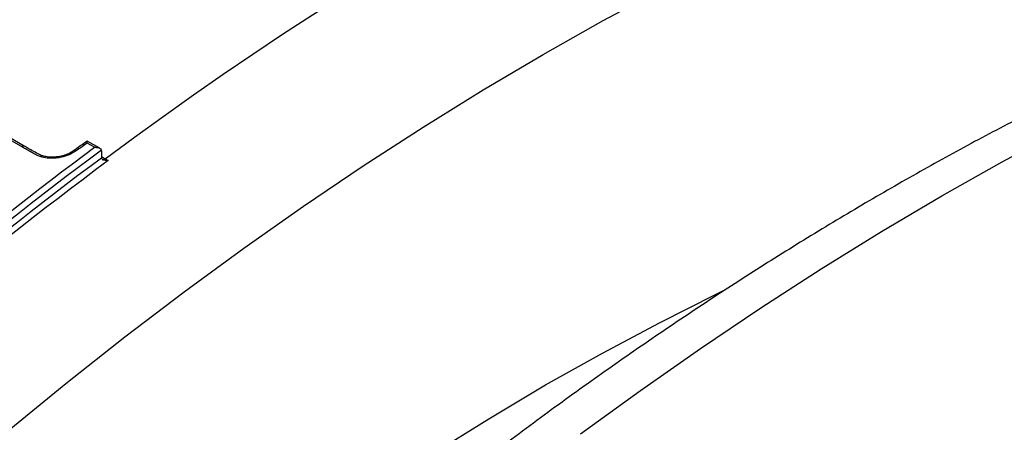
# Model space of a CAD drawing. Units: millimetres. Extents: x 998 to 42180, y 701 to 25562.
# Drawn here: x 8172 to 8343, y 8315 to 8386 of the extents above; entities that cross this region are included whole.
import ezdxf

# ---------------------------------------------------------------- set-up
doc = ezdxf.new("R2010")
doc.units = ezdxf.units.MM
doc.header["$LTSCALE"] = 100

msp = doc.modelspace()

# ---------------------------------------------------------------- linework, layer by layer
at = {"color": 7, "linetype": 'Continuous', "lineweight": 25}
for p, q in [((8172.19, 8364.31), (8157.68, 8372.68)), ((8172.67, 8364.41), (8158.16, 8372.78)), ((8183.64, 8365.29), (8182.77, 8364.64)), ((8184.91, 8364.19), (8183.62, 8364.94)), ((8185.83, 8364.03), (8183.65, 8365.29)), ((8186.12, 8363.6), (8186.12, 8362.47)), ((8186.12, 8362.57), (8186.76, 8362.2)), ((8186.28, 8362.1), (8186.39, 8362.04)), ((8186.76, 8362.2), (8187.29, 8361.88))]:
    msp.add_line(p, q, dxfattribs=at)
at = {"color": 7, "linetype": 'Continuous', "lineweight": 25, "flags": 128}
for points in [[(8169.71, 8314.76), (8179.94, 8323.13), (8190.21, 8331.23), (8200.53, 8339.07), (8210.88, 8346.65), (8221.26, 8353.95), (8231.67, 8360.97), (8242.09, 8367.72), (8252.53, 8374.18), (8262.97, 8380.36), (8273.41, 8386.24), (8283.85, 8391.83), (8294.27, 8397.12), (8304.68, 8402.11), (8315.06, 8406.79), (8325.41, 8411.17), (8335.73, 8415.23), (8346, 8418.99)], [(8186.76, 8362.2), (8191.89, 8365.97), (8197.03, 8369.68), (8202.17, 8373.32), (8207.33, 8376.89), (8212.48, 8380.4), (8217.65, 8383.85), (8222.82, 8387.22), (8227.99, 8390.53)], [(8269.5, 8314.32), (8279.92, 8321.9), (8290.37, 8329.22), (8300.84, 8336.26), (8311.33, 8343.03), (8321.83, 8349.53), (8332.33, 8355.73), (8342.84, 8361.66), (8353.34, 8367.29)], [(8183.62, 8364.94), (8183.56, 8364.9), (8183.51, 8364.85), (8183.45, 8364.81), (8183.39, 8364.77), (8183.34, 8364.73), (8183.28, 8364.69), (8183.22, 8364.64), (8183.17, 8364.6)], [(8169.72, 8352.58), (8171.61, 8354.06), (8173.51, 8355.53), (8175.41, 8357), (8177.3, 8358.45), (8179.2, 8359.9), (8181.11, 8361.34), (8183.01, 8362.77), (8184.91, 8364.19)], [(8186.11, 8363.69), (8184.07, 8362.16), (8182.03, 8360.63), (8179.99, 8359.09), (8177.95, 8357.54), (8175.91, 8355.98), (8173.88, 8354.4), (8171.85, 8352.82), (8169.82, 8351.23)], [(8169.82, 8349.9), (8171.85, 8351.49), (8173.88, 8353.08), (8175.92, 8354.65), (8177.96, 8356.22), (8180, 8357.77), (8182.04, 8359.32), (8184.08, 8360.85), (8186.12, 8362.37)], [(8187.29, 8361.88), (8185.11, 8360.25), (8182.93, 8358.62), (8180.76, 8356.97), (8178.58, 8355.31), (8176.41, 8353.65), (8174.23, 8351.96), (8172.06, 8350.27), (8169.89, 8348.57)], [(8082.79, 8166.24), (8091.58, 8176.58), (8100.48, 8186.72), (8109.49, 8196.66), (8118.61, 8206.39), (8127.82, 8215.89), (8137.12, 8225.18), (8146.5, 8234.23), (8155.97, 8243.04), (8165.5, 8251.62), (8175.11, 8259.94), (8184.77, 8268.02), (8194.48, 8275.83), (8204.24, 8283.38), (8214.04, 8290.66), (8223.87, 8297.66), (8233.73, 8304.39), (8243.61, 8310.83), (8253.5, 8316.98), (8263.4, 8322.85), (8273.3, 8328.41), (8283.19, 8333.68), (8293.07, 8338.64), (8294.23, 8339.21)]]:
    msp.add_lwpolyline(points, dxfattribs=at)
at = {"color": 7, "linetype": 'Continuous', "lineweight": 25}
for centre, radius, start, end in [((8185.45, 8363.6), 0.67, 359.8596, 7.495), ((8186.77, 8362.47), 0.659, 179.8172, 188.5623), ((8186.44, 8362.53), 0.452, 252.6871, 313.818)]:
    msp.add_arc(centre, radius, start, end, dxfattribs=at)
for points, knots in [([(8221.82, 8442.74), (8221.78, 8442.72), (8218.36, 8441.01), (8211.57, 8437.37), (8201.45, 8431.8), (8191.33, 8425.93), (8181.23, 8419.82), (8171.14, 8413.45), (8161.08, 8406.83), (8151.04, 8399.96), (8141.03, 8392.85), (8131.06, 8385.5), (8121.13, 8377.91), (8111.24, 8370.09), (8101.41, 8362.05), (8091.63, 8353.78), (8081.91, 8345.29), (8072.26, 8336.58), (8062.67, 8327.67), (8053.16, 8318.55), (8043.72, 8309.23), (8034.37, 8299.71), (8025.11, 8290), (8015.93, 8280.1), (8006.86, 8270.03), (7997.88, 8259.77), (7989.01, 8249.34), (7980.25, 8238.75), (7971.6, 8228), (7963.07, 8217.09), (7954.66, 8206.03), (7946.37, 8194.82), (7938.22, 8183.48), (7930.2, 8172), (7922.31, 8160.39), (7914.57, 8148.67), (7906.97, 8136.82), (7899.52, 8124.87), (7892.23, 8112.81), (7885.09, 8100.65), (7878.11, 8088.4), (7871.29, 8076.06), (7864.64, 8063.64), (7858.16, 8051.15), (7851.85, 8038.59), (7845.72, 8025.97), (7839.77, 8013.29), (7834, 8000.56), (7828.41, 7987.79), (7823.01, 7974.98), (7817.81, 7962.14), (7812.79, 7949.28), (7807.97, 7936.4), (7803.35, 7923.5), (7798.93, 7910.6), (7794.72, 7897.7), (7790.71, 7884.81), (7786.9, 7871.93), (7783.31, 7859.07), (7779.93, 7846.23), (7776.75, 7833.43), (7773.85, 7820.89), (7771.88, 7811.75), (7770.87, 7806.86), (7770.69, 7805.97)], [0, 0, 0, 0, 0.0002218, 0.0168832, 0.0335449, 0.0502062, 0.0668666, 0.0835256, 0.1001827, 0.1168379, 0.1334906, 0.1501409, 0.1667885, 0.1834333, 0.2000753, 0.2167144, 0.2333507, 0.2499841, 0.2666147, 0.2832425, 0.2998676, 0.3164901, 0.33311, 0.3497276, 0.3663429, 0.382956, 0.3995671, 0.4161762, 0.4327836, 0.4493893, 0.4659935, 0.4825964, 0.499198, 0.5157986, 0.5323982, 0.5489971, 0.5655953, 0.5821931, 0.5987905, 0.6153877, 0.6319849, 0.6485822, 0.6651797, 0.6817776, 0.698376, 0.7149751, 0.731575, 0.7481758, 0.7647778, 0.781381, 0.7979856, 0.8145918, 0.8311997, 0.8478095, 0.8644212, 0.8810351, 0.8976512, 0.9142697, 0.9308908, 0.9475144, 0.9641408, 0.9807701, 0.9965273, 1, 1, 1, 1]), ([(8601.09, 8407.05), (8598.55, 8407.81), (8593.28, 8409.39), (8585.13, 8411.44), (8576.67, 8413.27), (8568.09, 8414.81), (8559.38, 8416.05), (8550.55, 8417.01), (8541.62, 8417.68), (8532.57, 8418.05), (8523.42, 8418.13), (8514.17, 8417.92), (8504.83, 8417.41), (8495.4, 8416.61), (8485.88, 8415.51), (8476.29, 8414.12), (8466.62, 8412.44), (8456.89, 8410.46), (8447.09, 8408.2), (8437.24, 8405.64), (8427.33, 8402.79), (8417.38, 8399.66), (8407.39, 8396.24), (8397.37, 8392.54), (8387.31, 8388.56), (8377.24, 8384.3), (8367.14, 8379.77), (8357.03, 8374.96), (8346.91, 8369.88), (8336.78, 8364.54), (8326.66, 8358.93), (8316.55, 8353.06), (8306.44, 8346.93), (8296.36, 8340.55), (8286.3, 8333.91), (8276.26, 8327.03), (8266.25, 8319.91), (8256.28, 8312.55), (8246.35, 8304.95), (8236.47, 8297.12), (8226.64, 8289.06), (8216.86, 8280.78), (8207.15, 8272.28), (8197.5, 8263.56), (8187.91, 8254.64), (8178.41, 8245.51), (8168.98, 8236.18), (8159.63, 8226.65), (8150.37, 8216.93), (8141.2, 8207.02), (8132.13, 8196.94), (8123.16, 8186.67), (8114.29, 8176.24), (8105.54, 8165.64), (8096.89, 8154.88), (8088.37, 8143.96), (8079.96, 8132.89), (8071.69, 8121.67), (8065.38, 8112.93), (8061.87, 8107.89), (8061.03, 8106.69)], [0, 0, 0, 0, 0.015918, 0.033016, 0.050138, 0.067287, 0.084464, 0.101671, 0.118907, 0.136174, 0.153471, 0.170798, 0.188152, 0.205533, 0.22294, 0.24037, 0.257822, 0.275293, 0.292783, 0.310287, 0.327806, 0.345336, 0.362876, 0.380425, 0.397981, 0.415542, 0.433108, 0.450676, 0.468247, 0.485819, 0.503391, 0.520963, 0.538534, 0.556103, 0.57367, 0.591235, 0.608798, 0.626358, 0.643915, 0.661469, 0.67902, 0.696569, 0.714114, 0.731656, 0.749195, 0.766731, 0.784265, 0.801796, 0.819324, 0.836849, 0.854372, 0.871893, 0.889412, 0.906928, 0.924443, 0.941956, 0.959468, 0.976978, 0.994486, 1, 1, 1, 1]), ([(8182.78, 8364.65), (8182.47, 8364.43), (8181.78, 8363.91), (8180.8, 8363.26), (8179.68, 8362.77), (8178.59, 8362.54), (8177.48, 8362.46), (8176.53, 8362.53), (8176, 8362.68), (8175.78, 8362.74)], [0, 0, 0, 0, 0.15936, 0.365523, 0.494678, 0.634831, 0.773819, 0.90604, 1, 1, 1, 1]), ([(8183.17, 8364.6), (8183.16, 8364.61), (8183.12, 8364.63), (8183.02, 8364.68), (8182.88, 8364.7), (8182.81, 8364.66), (8182.78, 8364.64)], [0, 0, 0, 0, 0.074444, 0.262968, 0.662204, 1, 1, 1, 1]), ([(8183.62, 8364.94), (8183.62, 8364.94), (8183.62, 8365.02), (8183.62, 8365.17), (8183.63, 8365.29), (8183.64, 8365.28), (8183.65, 8365.28)], [0, 0, 0, 0, 0.005822, 0.392576, 0.817787, 1, 1, 1, 1]), ([(8172.19, 8364.31), (8172.2, 8364.32), (8172.27, 8364.37), (8172.4, 8364.44), (8172.56, 8364.46), (8172.63, 8364.42), (8172.66, 8364.4)], [0, 0, 0, 0, 0.073362, 0.403412, 0.763765, 1, 1, 1, 1]), ([(8175.44, 8362.57), (8175.34, 8362.62), (8175.03, 8362.75), (8174.44, 8363.03), (8173.71, 8363.44), (8172.94, 8363.89), (8172.43, 8364.18), (8172.19, 8364.31)], [0, 0, 0, 0, 0.088962, 0.264096, 0.518708, 0.777271, 1, 1, 1, 1]), ([(8175.81, 8362.73), (8175.66, 8362.8), (8174.78, 8363.18), (8173.8, 8363.78), (8172.91, 8364.28), (8172.67, 8364.41)], [0, 0, 0, 0, 0.137735, 0.771432, 1, 1, 1, 1]), ([(8183.17, 8364.6), (8183.05, 8364.52), (8182.53, 8364.14), (8181.6, 8363.46), (8180.26, 8362.72), (8178.56, 8362.3), (8176.88, 8362.22), (8175.86, 8362.47), (8175.44, 8362.57)], [0, 0, 0, 0, 0.05532, 0.251253, 0.444968, 0.611254, 0.842546, 1, 1, 1, 1]), ([(8184.91, 8364.19), (8184.91, 8364.19), (8185.04, 8364.2), (8185.31, 8364.2), (8185.66, 8364.12), (8185.91, 8363.99), (8186.06, 8363.84), (8186.09, 8363.74), (8186.11, 8363.69)], [0, 0, 0, 0, 0.003733, 0.251689, 0.5243, 0.720756, 0.860049, 1, 1, 1, 1]), ([(8175.44, 8362.57), (8175.45, 8362.57), (8175.5, 8362.63), (8175.6, 8362.72), (8175.73, 8362.76), (8175.79, 8362.73), (8175.81, 8362.71)], [0, 0, 0, 0, 0.018332, 0.419482, 0.795597, 1, 1, 1, 1]), ([(8187.29, 8361.88), (8187.29, 8361.88), (8187.18, 8361.87), (8186.93, 8361.88), (8186.59, 8361.94), (8186.33, 8362.07), (8186.17, 8362.22), (8186.14, 8362.32), (8186.12, 8362.37)], [0, 0, 0, 0, 0.003804, 0.219705, 0.507917, 0.713047, 0.856165, 1, 1, 1, 1]), ([(8768.63, 8316.76), (8767.72, 8317.27), (8764.36, 8319.15), (8758.4, 8322.11), (8750.77, 8325.64), (8742.98, 8328.86), (8735.05, 8331.81), (8726.98, 8334.48), (8718.77, 8336.86), (8710.44, 8338.96), (8701.97, 8340.77), (8693.38, 8342.3), (8684.66, 8343.53), (8675.83, 8344.47), (8666.89, 8345.12), (8657.84, 8345.48), (8648.69, 8345.55), (8639.43, 8345.32), (8630.08, 8344.8), (8620.65, 8343.98), (8611.13, 8342.87), (8601.53, 8341.47), (8591.86, 8339.77), (8582.12, 8337.78), (8572.32, 8335.5), (8562.47, 8332.92), (8552.56, 8330.06), (8542.61, 8326.92), (8532.62, 8323.49), (8522.59, 8319.77), (8512.54, 8315.78), (8502.46, 8311.5), (8492.36, 8306.96), (8482.25, 8302.13), (8472.13, 8297.04), (8462, 8291.68), (8451.88, 8286.06), (8441.77, 8280.18), (8431.67, 8274.04), (8421.58, 8267.64), (8411.52, 8261), (8401.48, 8254.1), (8391.48, 8246.97), (8381.51, 8239.59), (8371.58, 8231.98), (8361.7, 8224.14), (8351.88, 8216.07), (8342.1, 8207.78), (8332.39, 8199.27), (8322.74, 8190.54), (8313.16, 8181.61), (8303.66, 8172.47), (8294.23, 8163.13), (8284.89, 8153.59), (8275.63, 8143.86), (8266.47, 8133.95), (8257.4, 8123.85), (8248.44, 8113.58), (8239.58, 8103.13), (8230.83, 8092.53), (8222.19, 8081.76), (8213.67, 8070.83), (8205.27, 8059.76), (8197, 8048.54), (8188.86, 8037.18), (8180.85, 8025.69), (8172.98, 8014.07), (8165.26, 8002.32), (8159.62, 7993.58), (8156.61, 7988.71), (8156.07, 7987.84)], [0, 0, 0, 0, 0.005512, 0.020172, 0.034835, 0.049504, 0.064182, 0.078874, 0.093582, 0.108308, 0.123056, 0.137827, 0.152622, 0.167442, 0.182289, 0.197161, 0.212059, 0.226983, 0.241931, 0.256901, 0.271894, 0.286907, 0.301938, 0.316986, 0.332049, 0.347126, 0.362214, 0.377312, 0.392419, 0.407534, 0.422654, 0.437779, 0.452907, 0.468038, 0.483171, 0.498305, 0.513439, 0.528572, 0.543705, 0.558836, 0.573966, 0.589094, 0.60422, 0.619343, 0.634464, 0.649582, 0.664698, 0.679811, 0.694922, 0.71003, 0.725136, 0.740239, 0.755339, 0.770437, 0.785533, 0.800627, 0.815718, 0.830808, 0.845896, 0.860982, 0.876067, 0.89115, 0.906231, 0.921312, 0.936391, 0.951469, 0.966547, 0.981624, 0.9967, 1, 1, 1, 1])]:
    msp.add_open_spline(points, degree=3, knots=knots, dxfattribs=at)

doc.saveas('drawing.dxf')
